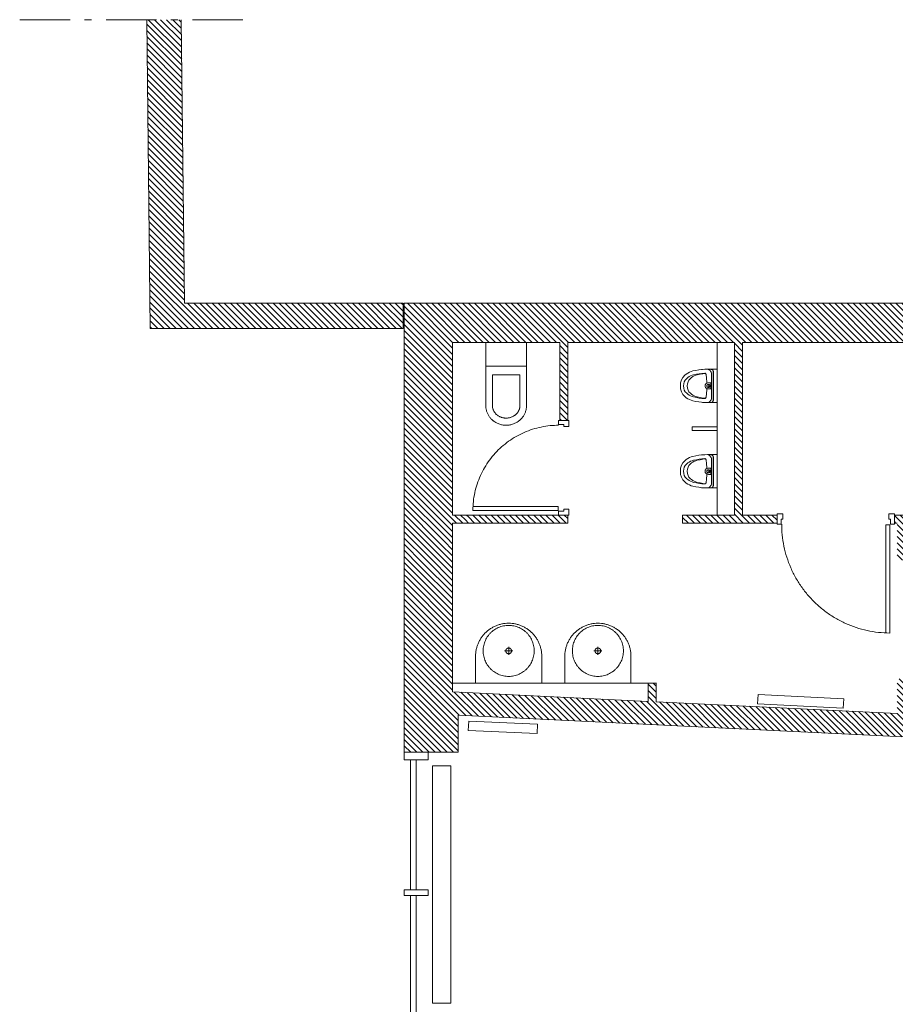
# Model space of a CAD drawing. Units: centimetres. Extents: x -1436 to 3404, y -1334 to 1788.
# Drawn here: x -1429 to -669, y 658 to 1514 of the extents above; entities that cross this region are included whole.
import ezdxf

# ---------------------------------------------------------------- set-up
doc = ezdxf.new("R2010")
doc.units = ezdxf.units.CM
doc.header["$MEASUREMENT"] = 0
doc.linetypes.add('Axe', pattern=[1, 0.583333, -0.166667, 0.083333, -0.166667])
for name, color, linetype, lineweight in [('AXE', 6, 'Axe', 0), ('HUISSERIE', 200, 'Continuous', 100), ('HUR-MUR', 253, 'Continuous', 0), ('MENUISERI', 3, 'Continuous', 0), ('MUR', 140, 'Continuous', 200), ('RADIATEUR', 2, 'Continuous', 0), ('SANITAIRE', 92, 'Continuous', 0), ('TRAIT-VU', 7, 'Continuous', 50)]:
    doc.layers.add(name, color=color, linetype=linetype, lineweight=lineweight)
pattern_1 = [(315, (0, 0), (2.6516504, 2.6516504), [750])]

msp = doc.modelspace()

# ---------------------------------------------------------------- hatches: boundary and pattern name
at = {"layer": 'HUR-MUR', "linetype": 'Continuous', "lineweight": 0, "ltscale": 0.375}
h = msp.add_hatch(dxfattribs=at)
h.set_pattern_fill('DC_ANSI31', color=253, scale=3, angle=270, style=0, pattern_type=2)
h.set_pattern_definition(pattern_1)
h.paths.add_polyline_path([(-1096.26, 1267.48), (-1096.26, 1245.48), (-1315.85, 1245.48), (-1318.93, 1513.73), (-1288.93, 1513.73), (-1286.1, 1267.48)])
h = msp.add_hatch(dxfattribs=at)
h.set_pattern_fill('DC_ANSI31', color=253, scale=3, angle=270, style=0, pattern_type=2)
h.set_pattern_definition(pattern_1)
h.paths.add_polyline_path([(-476.26, 1073.63), (-457.11, 1073.64), (-457.11, 1044.22), (-447.26, 1044.22), (-447.26, 1076.48), (-440.19, 1076.48), (-440.19, 1083.48), (-447.26, 1083.48), (-447.26, 1233.48), (-354.26, 1233.48), (-354.26, 1083.48), (-358.19, 1083.48), (-358.19, 1076.48), (-337.94, 1076.48), (-337.94, 1083.48), (-347.26, 1083.48), (-347.26, 1233.48), (-254.26, 1233.48), (-254.26, 1083.48), (-255.94, 1083.48), (-255.94, 1076.48), (-217.26, 1076.48), (-217.26, 1083.48), (-247.26, 1083.48), (-247.26, 1233.48), (-31.39, 1233.48), (-31.39, 1083.48), (-114.26, 1083.48), (-114.26, 1076.48), (-83.29, 1076.48), (-83.29, 882.83), (-355.79, 896.03), (-355.79, 901.23), (-362.79, 901.23), (-362.79, 896.37), (-447.26, 900.46), (-447.26, 941.22), (-457.11, 941.22), (-457.11, 900.94), (-494.57, 902.76), (-495.54, 882.78), (-69.42, 862.14), (-68.46, 882.12), (-73.44, 882.36), (-73.44, 1017.34), (-73.44, 1076.48), (-31.39, 1076.48), (-31.39, 1024.34), (-73.44, 1024.34), (-73.44, 1017.34), (2.61, 1017.34), (2.61, 1267.48), (-1095.26, 1267.48), (-1095.26, 909.56), (-1095.26, 877.48), (-1048.26, 877.48), (-1048.26, 909.55), (-655.35, 890.52), (-654.39, 910.5), (-657.11, 910.63), (-657.11, 941.22), (-666.96, 941.22), (-666.96, 911.1), (-876.46, 921.25), (-876.46, 937.48), (-883.46, 937.48), (-883.46, 921.59), (-1053.26, 929.82), (-1053.26, 1076.48), (-953.13, 1076.48), (-953.13, 1083.48), (-1053.26, 1083.48), (-1053.26, 1233.48), (-960.13, 1233.48), (-960.13, 1165.48), (-953.13, 1165.48), (-953.13, 1233.48), (-808.38, 1233.48), (-808.38, 1083.48), (-853.38, 1083.48), (-853.38, 1076.48), (-771.38, 1076.48), (-771.38, 1083.48), (-801.38, 1083.48), (-801.38, 1233.48), (-586.26, 1233.48), (-586.26, 1083.48), (-669.38, 1083.48), (-669.38, 1076.48), (-666.96, 1076.48), (-666.96, 1044.22), (-657.11, 1044.22), (-657.11, 1073.63), (-569.26, 1073.63), (-569.26, 1083.48), (-579.26, 1083.48), (-579.26, 1233.48), (-481.26, 1233.48), (-481.26, 1206.48), (-454.26, 1206.48), (-454.26, 1213.48), (-474.26, 1213.48), (-474.26, 1233.48), (-454.26, 1233.48), (-454.26, 1213.48), (-454.26, 1206.48), (-454.26, 1083.49), (-476.26, 1083.48)])

# ---------------------------------------------------------------- linework, layer by layer
at = {"layer": 'AXE', "color": 6, "linetype": 'Axe', "lineweight": 0, "ltscale": 75}
msp.add_line((-1429.24, 1513.73), (-1223.27, 1513.73), dxfattribs=at)
at = {"layer": 'HUISSERIE', "color": 200, "linetype": 'Continuous', "lineweight": 0, "flags": 128}
for points in [[(-1074.29, 870.98), (-1074.29, 877.48), (-1095.26, 877.48), (-1095.26, 870.98), (-1074.29, 870.98)], [(-1074.29, 757.98), (-1074.29, 752.98), (-1095.21, 752.98), (-1095.21, 757.98), (-1074.29, 757.98)]]:
    msp.add_lwpolyline(points, close=True, dxfattribs=at)
at = {"layer": 'MENUISERI', "color": 3, "linetype": 'Continuous', "lineweight": 0}
for p, q in [((-961.13, 1161.98), (-961.13, 1165.48)), ((-961.13, 1165.48), (-960.13, 1165.48)), ((-953.13, 1165.48), (-952.13, 1165.48)), ((-952.13, 1165.48), (-952.13, 1160.48)), ((-956.63, 1161.98), (-961.13, 1161.98)), ((-956.63, 1160.48), (-956.63, 1161.98)), ((-952.13, 1160.48), (-956.63, 1160.48)), ((-961.63, 1087.48), (-1035.63, 1087.48)), ((-961.63, 1090.98), (-1035.43, 1090.98)), ((-961.63, 1087.48), (-961.63, 1090.98)), ((-956.63, 1086.98), (-961.13, 1086.98)), ((-961.13, 1086.98), (-961.13, 1083.48)), ((-956.63, 1088.48), (-956.63, 1086.98)), ((-952.13, 1088.48), (-956.63, 1088.48)), ((-952.13, 1083.48), (-952.13, 1088.48)), ((-961.13, 1083.48), (-960.13, 1083.48)), ((-953.13, 1083.48), (-952.13, 1083.48)), ((-771.38, 1083.48), (-771.38, 1084.48)), ((-771.38, 1084.48), (-766.38, 1084.48)), ((-766.38, 1079.98), (-767.88, 1079.98)), ((-767.88, 1079.98), (-767.88, 1075.48)), ((-766.38, 1084.48), (-766.38, 1079.98)), ((-669.38, 1084.48), (-674.38, 1084.48)), ((-674.38, 1084.48), (-674.38, 1079.98)), ((-674.38, 1079.98), (-672.88, 1079.98)), ((-672.88, 1079.98), (-672.88, 1075.48)), ((-669.38, 1083.48), (-669.38, 1084.48)), ((-771.38, 1075.48), (-771.38, 1076.48)), ((-767.88, 1075.48), (-771.38, 1075.48)), ((-673.38, 1074.98), (-676.88, 1074.98)), ((-676.88, 1074.98), (-676.88, 981.18)), ((-673.38, 1074.98), (-673.38, 980.98)), ((-672.88, 1075.48), (-669.38, 1075.48)), ((-669.38, 1075.48), (-669.38, 1076.48)), ((-1089.77, 870.98), (-1089.77, 757.98)), ((-1084.77, 870.98), (-1084.77, 757.98)), ((-1089.75, 752.98), (-1089.75, 639.98)), ((-1084.75, 752.98), (-1084.75, 639.98))]:
    msp.add_line(p, q, dxfattribs=at)
for points in [[(-1035.63, 1087.43), (-1035.18, 1095.21), (-1033.91, 1102.91), (-1031.85, 1110.43), (-1029.01, 1117.69), (-1025.43, 1124.62), (-1021.14, 1131.13), (-1016.2, 1137.16), (-1010.65, 1142.64), (-1004.56, 1147.51), (-997.99, 1151.72), (-991.02, 1155.22), (-983.73, 1157.97), (-976.18, 1159.94), (-968.47, 1161.11), (-961.13, 1161.48)], [(-673.46, 980.98), (-683.33, 981.55), (-693.09, 983.16), (-702.63, 985.78), (-711.84, 989.38), (-720.63, 993.92), (-728.89, 999.36), (-736.54, 1005.63), (-743.49, 1012.67), (-749.67, 1020.39), (-755.01, 1028.72), (-759.45, 1037.56), (-762.93, 1046.82), (-765.44, 1056.39), (-766.92, 1066.17), (-767.38, 1075.48)]]:
    msp.add_spline(points, degree=3, dxfattribs=at)
at = {"layer": 'MUR', "color": 140, "linetype": 'Continuous', "lineweight": 0}
for p, q in [((-1318.93, 1513.73), (-1315.85, 1245.48)), ((-1286.1, 1267.48), (-1288.93, 1513.73)), ((-1096.26, 1267.48), (-1286.1, 1267.48)), ((-1096.26, 1245.48), (-1096.26, 1267.48)), ((-1095.26, 1265.48), (-1095.26, 1245.48)), ((-1315.85, 1245.48), (-1096.26, 1245.48))]:
    msp.add_line(p, q, dxfattribs=at)
at = {"layer": 'MUR', "color": 140, "linetype": 'Continuous', "lineweight": 0, "flags": 128}
for points in [[(2.61, 1267.48), (-1095.26, 1267.48), (-1095.26, 909.56), (-1095.26, 877.48), (-1048.26, 877.48), (-1048.26, 909.55), (-655.35, 890.52)], [(-666.96, 911.1), (-876.46, 921.25), (-876.46, 937.48), (-883.46, 937.48), (-883.46, 921.59), (-1053.26, 929.82), (-1053.26, 1076.48), (-953.13, 1076.48), (-953.13, 1083.48), (-1053.26, 1083.48), (-1053.26, 1233.48), (-960.13, 1233.48), (-960.13, 1165.48), (-953.13, 1165.48), (-953.13, 1233.48), (-808.38, 1233.48), (-808.38, 1083.48), (-853.38, 1083.48), (-853.38, 1076.48), (-771.38, 1076.48), (-771.38, 1083.48), (-801.38, 1083.48), (-801.38, 1233.48), (-586.26, 1233.48)], [(-586.26, 1083.48), (-669.38, 1083.48), (-669.38, 1076.48), (-666.96, 1076.48)]]:
    msp.add_lwpolyline(points, dxfattribs=at)
msp.add_lwpolyline([(-823.38, 1156.98), (-823.38, 1159.98), (-845.18, 1159.98), (-845.18, 1156.98), (-823.38, 1156.98)], close=True, dxfattribs=at)
at = {"layer": 'RADIATEUR', "color": 2, "linetype": 'Continuous', "lineweight": 0, "flags": 128}
for points in [[(-787.91, 927.49), (-713.49, 923.9), (-713.88, 915.81), (-788.3, 919.4), (-787.91, 927.49)], [(-1039.58, 896.38), (-979.89, 893.76), (-979.53, 901.85), (-1039.23, 904.47), (-1039.58, 896.38)], [(-1070.8, 659.5), (-1070.8, 865.49), (-1054.8, 865.49), (-1054.8, 659.5), (-1070.8, 659.5)]]:
    msp.add_lwpolyline(points, close=True, dxfattribs=at)
at = {"layer": 'SANITAIRE', "color": 92, "linetype": 'Continuous', "lineweight": 0}
for p, q in [((-1024.45, 1178.96), (-1024.45, 1233.48)), ((-988.95, 1233.48), (-1024.45, 1233.48)), ((-988.95, 1178.96), (-988.95, 1233.48)), ((-823.38, 1233.48), (-823.38, 1083.48)), ((-988.95, 1212.91), (-1024.45, 1212.91)), ((-850.2, 1205.89), (-848.82, 1206.79)), ((-848.82, 1206.79), (-847.39, 1207.54)), ((-847.39, 1207.54), (-845.91, 1208.14)), ((-845.91, 1208.14), (-844.4, 1208.59)), ((-844.4, 1208.59), (-841.91, 1209.14)), ((-841.91, 1209.14), (-839.4, 1209.56)), ((-839.08, 1206.16), (-841.49, 1205.75)), ((-839.4, 1209.56), (-836.88, 1209.88)), ((-836.66, 1206.46), (-839.08, 1206.16)), ((-835.88, 1206.16), (-838.28, 1205.75)), ((-836.88, 1209.88), (-836.04, 1209.94)), ((-835.88, 1206.52), (-836.66, 1206.46)), ((-836.04, 1209.94), (-834.24, 1210.07)), ((-834.13, 1206.64), (-835.88, 1206.52)), ((-833.56, 1206.44), (-835.88, 1206.16)), ((-834.24, 1210.07), (-831.82, 1210.14)), ((-833.88, 1206.61), (-834.13, 1206.64)), ((-833.64, 1206.51), (-833.88, 1206.61)), ((-833.42, 1206.34), (-833.64, 1206.51)), ((-833.24, 1206.11), (-833.42, 1206.34)), ((-833.11, 1205.84), (-833.24, 1206.11)), ((-831.22, 1210.03), (-831.87, 1210.15)), ((-831.87, 1210.15), (-831.11, 1210.13)), ((-831.55, 1210.15), (-831.87, 1210.15)), ((-831.55, 1210.15), (-830.79, 1210.13)), ((-831.55, 1210.15), (-830.79, 1210.13)), ((-828.34, 1210.15), (-831.55, 1210.15)), ((-830.6, 1209.77), (-831.22, 1210.03)), ((-831.11, 1210.13), (-828.96, 1210.1)), ((-830.79, 1210.13), (-828.64, 1210.1)), ((-830.79, 1210.13), (-828.64, 1210.1)), ((-830.02, 1209.39), (-830.6, 1209.77)), ((-829.51, 1208.9), (-830.02, 1209.39)), ((-829.06, 1208.3), (-829.51, 1208.9)), ((-828.7, 1207.61), (-829.06, 1208.3)), ((-828.96, 1210.1), (-828.53, 1210)), ((-828.43, 1206.86), (-828.7, 1207.61)), ((-828.64, 1210.1), (-828.21, 1210)), ((-828.64, 1210.1), (-828.21, 1210)), ((-828.53, 1210), (-828.21, 1209.94)), ((-828.27, 1206.07), (-828.43, 1206.86)), ((-827.91, 1210.15), (-828.34, 1210.15)), ((-827.59, 1210.13), (-828.34, 1210.15)), ((-828.22, 1205.25), (-828.27, 1206.07)), ((-828.21, 1210), (-827.89, 1209.94)), ((-828.21, 1210), (-827.89, 1209.94)), ((-828.21, 1209.94), (-827.53, 1209.51)), ((-827.89, 1209.94), (-827.21, 1209.51)), ((-827.89, 1209.94), (-827.21, 1209.51)), ((-823.38, 1210.15), (-827.59, 1210.15)), ((-827.53, 1209.51), (-827.07, 1208.88)), ((-827.21, 1209.51), (-826.75, 1208.88)), ((-827.21, 1209.51), (-826.75, 1208.88)), ((-827.07, 1208.88), (-826.91, 1208.14)), ((-826.91, 1208.14), (-826.91, 1183.15)), ((-826.75, 1208.88), (-826.59, 1208.14)), ((-826.75, 1208.88), (-826.59, 1208.14)), ((-826.59, 1208.14), (-826.59, 1183.15)), ((-826.59, 1208.14), (-826.59, 1183.15)), ((-823.38, 1181.14), (-823.38, 1210.15)), ((-1018.69, 1205.19), (-1018.69, 1178.96)), ((-994.7, 1205.19), (-1018.69, 1205.19)), ((-994.7, 1178.96), (-994.7, 1205.19)), ((-855.38, 1195.65), (-855.12, 1198.31)), ((-855.12, 1198.31), (-854.36, 1200.83)), ((-854.36, 1200.83), (-853.13, 1203.05)), ((-853.13, 1203.05), (-851.51, 1204.85)), ((-852.47, 1197.48), (-852.64, 1195.65)), ((-851.94, 1199.21), (-852.47, 1197.48)), ((-851.09, 1200.75), (-851.94, 1199.21)), ((-851.51, 1204.85), (-850.2, 1205.89)), ((-849.88, 1202.09), (-851.09, 1200.75)), ((-848.85, 1202.91), (-849.88, 1202.09)), ((-849.26, 1197.48), (-849.44, 1195.65)), ((-848.73, 1199.21), (-849.26, 1197.48)), ((-847.67, 1203.67), (-848.85, 1202.91)), ((-847.88, 1200.75), (-848.73, 1199.21)), ((-846.67, 1202.09), (-847.88, 1200.75)), ((-846.45, 1204.32), (-847.67, 1203.67)), ((-845.64, 1202.91), (-846.67, 1202.09)), ((-845.18, 1204.84), (-846.45, 1204.32)), ((-844.47, 1203.67), (-845.64, 1202.91)), ((-843.86, 1205.23), (-845.18, 1204.84)), ((-843.24, 1204.32), (-844.47, 1203.67)), ((-841.49, 1205.75), (-843.86, 1205.23)), ((-841.98, 1204.84), (-843.24, 1204.32)), ((-840.65, 1205.23), (-841.98, 1204.84)), ((-838.28, 1205.75), (-840.65, 1205.23)), ((-833.24, 1197.36), (-833.53, 1196.98)), ((-832.87, 1197.69), (-833.24, 1197.36)), ((-833.03, 1205.53), (-833.11, 1205.84)), ((-832.6, 1202.26), (-833.03, 1205.53)), ((-832.45, 1197.96), (-832.87, 1197.69)), ((-832.34, 1198.96), (-832.6, 1202.26)), ((-831.99, 1198.16), (-832.45, 1197.96)), ((-832.32, 1198.02), (-832.34, 1198.96)), ((-831.5, 1198.28), (-831.99, 1198.16)), ((-830.99, 1198.32), (-831.5, 1198.28)), ((-829.76, 1198.32), (-830.99, 1198.32)), ((-829, 1198.32), (-830.99, 1198.32)), ((-829.76, 1198.32), (-828.33, 1198.32)), ((-828.33, 1198.32), (-829, 1198.32)), ((-829, 1192.97), (-829, 1198.32)), ((-828.33, 1198.32), (-828.33, 1192.97)), ((-828.22, 1186.04), (-828.22, 1205.25)), ((-855.12, 1192.98), (-855.38, 1195.65)), ((-854.36, 1190.46), (-855.12, 1192.98)), ((-853.13, 1188.24), (-854.36, 1190.46)), ((-852.64, 1195.65), (-852.47, 1193.81)), ((-852.47, 1193.81), (-851.94, 1192.08)), ((-851.94, 1192.08), (-851.09, 1190.54)), ((-851.09, 1190.54), (-849.88, 1189.2)), ((-849.88, 1189.2), (-848.85, 1188.38)), ((-849.44, 1195.65), (-849.26, 1193.81)), ((-849.26, 1193.81), (-848.73, 1192.08)), ((-848.73, 1192.08), (-847.88, 1190.54)), ((-847.88, 1190.54), (-846.67, 1189.2)), ((-846.67, 1189.2), (-845.64, 1188.38)), ((-833.88, 1196.11), (-833.92, 1195.64)), ((-833.92, 1195.64), (-833.88, 1195.18)), ((-833.75, 1196.56), (-833.88, 1196.11)), ((-833.88, 1195.18), (-833.75, 1194.73)), ((-833.53, 1196.98), (-833.75, 1196.56)), ((-833.75, 1194.73), (-833.53, 1194.3)), ((-833.53, 1194.3), (-833.24, 1193.92)), ((-833.24, 1193.92), (-832.87, 1193.59)), ((-833.03, 1185.76), (-832.6, 1189.03)), ((-832.87, 1193.59), (-832.45, 1193.32)), ((-832.6, 1189.03), (-832.34, 1192.33)), ((-832.45, 1193.32), (-831.99, 1193.13)), ((-832.41, 1195.64), (-832.39, 1195.87)), ((-832.39, 1195.42), (-832.41, 1195.64)), ((-832.39, 1195.87), (-832.33, 1196.09)), ((-832.33, 1195.2), (-832.39, 1195.42)), ((-832.34, 1192.33), (-832.32, 1193.27)), ((-832.33, 1196.09), (-832.22, 1196.29)), ((-832.22, 1194.99), (-832.33, 1195.2)), ((-832.22, 1196.29), (-832.08, 1196.48)), ((-832.08, 1194.81), (-832.22, 1194.99)), ((-832.08, 1196.48), (-831.9, 1196.64)), ((-831.9, 1194.65), (-832.08, 1194.81)), ((-831.99, 1193.13), (-831.5, 1193.01)), ((-831.9, 1196.64), (-831.7, 1196.77)), ((-831.7, 1194.52), (-831.9, 1194.65)), ((-831.7, 1196.77), (-831.47, 1196.86)), ((-831.47, 1194.42), (-831.7, 1194.52)), ((-831.5, 1193.01), (-830.99, 1192.97)), ((-831.47, 1196.86), (-831.23, 1196.92)), ((-831.23, 1194.36), (-831.47, 1194.42)), ((-831.23, 1196.92), (-830.99, 1196.94)), ((-830.99, 1194.34), (-831.23, 1194.36)), ((-830.99, 1196.94), (-830.74, 1196.92)), ((-830.74, 1194.36), (-830.99, 1194.34)), ((-830.99, 1192.97), (-829, 1192.97)), ((-830.78, 1195.87), (-830.8, 1195.64)), ((-830.8, 1195.64), (-830.78, 1195.42)), ((-830.73, 1196.09), (-830.78, 1195.87)), ((-830.78, 1195.42), (-830.73, 1195.2)), ((-830.74, 1196.92), (-830.5, 1196.86)), ((-830.5, 1194.42), (-830.74, 1194.36)), ((-830.66, 1196.29), (-830.73, 1196.09)), ((-830.73, 1195.2), (-830.66, 1194.99)), ((-830.55, 1196.48), (-830.66, 1196.29)), ((-830.66, 1194.99), (-830.55, 1194.81)), ((-830.43, 1196.64), (-830.55, 1196.48)), ((-830.55, 1194.81), (-830.43, 1194.65)), ((-830.5, 1196.86), (-830.27, 1196.77)), ((-830.27, 1194.52), (-830.5, 1194.42)), ((-830.28, 1196.77), (-830.43, 1196.64)), ((-830.43, 1194.65), (-830.28, 1194.52)), ((-830.28, 1196.77), (-830.28, 1196.77)), ((-830.28, 1194.52), (-830.28, 1194.51)), ((-830.27, 1196.77), (-830.07, 1196.64)), ((-830.07, 1194.65), (-830.27, 1194.52)), ((-830.07, 1196.64), (-829.89, 1196.48)), ((-829.89, 1194.81), (-830.07, 1194.65)), ((-829.89, 1196.48), (-829.75, 1196.29)), ((-829.75, 1194.99), (-829.89, 1194.81)), ((-829.75, 1196.29), (-829.64, 1196.09)), ((-829.64, 1195.2), (-829.75, 1194.99)), ((-829.64, 1196.09), (-829.58, 1195.87)), ((-829.58, 1195.42), (-829.64, 1195.2)), ((-829.58, 1195.87), (-829.56, 1195.64)), ((-829.56, 1195.64), (-829.58, 1195.42)), ((-828.33, 1192.97), (-829, 1192.97)), ((-851.51, 1186.44), (-853.13, 1188.24)), ((-850.2, 1185.4), (-851.51, 1186.44)), ((-848.82, 1184.5), (-850.2, 1185.4)), ((-848.85, 1188.38), (-847.67, 1187.62)), ((-847.39, 1183.75), (-848.82, 1184.5)), ((-847.67, 1187.62), (-846.45, 1186.97)), ((-845.91, 1183.15), (-847.39, 1183.75)), ((-846.45, 1186.97), (-845.18, 1186.45)), ((-844.4, 1182.7), (-845.91, 1183.15)), ((-845.64, 1188.38), (-844.47, 1187.62)), ((-845.18, 1186.45), (-843.86, 1186.06)), ((-844.47, 1187.62), (-843.24, 1186.97)), ((-841.91, 1182.15), (-844.4, 1182.7)), ((-843.86, 1186.06), (-841.49, 1185.54)), ((-843.24, 1186.97), (-841.98, 1186.45)), ((-841.98, 1186.45), (-840.65, 1186.06)), ((-839.4, 1181.73), (-841.91, 1182.15)), ((-841.49, 1185.54), (-839.08, 1185.13)), ((-840.65, 1186.06), (-838.28, 1185.54)), ((-836.88, 1181.41), (-839.4, 1181.73)), ((-839.08, 1185.13), (-836.66, 1184.83)), ((-838.28, 1185.54), (-835.88, 1185.13)), ((-836.04, 1181.35), (-836.88, 1181.41)), ((-836.66, 1184.83), (-835.88, 1184.77)), ((-834.24, 1181.22), (-836.04, 1181.35)), ((-835.88, 1185.13), (-833.56, 1184.85)), ((-835.88, 1184.77), (-834.13, 1184.65)), ((-831.82, 1181.15), (-834.24, 1181.22)), ((-834.13, 1184.65), (-833.88, 1184.68)), ((-833.88, 1184.68), (-833.64, 1184.78)), ((-833.64, 1184.78), (-833.42, 1184.95)), ((-833.42, 1184.95), (-833.24, 1185.18)), ((-833.24, 1185.18), (-833.11, 1185.45)), ((-833.11, 1185.45), (-833.03, 1185.76)), ((-831.87, 1181.14), (-831.22, 1181.26)), ((-831.11, 1181.16), (-831.87, 1181.14)), ((-831.55, 1181.14), (-831.87, 1181.14)), ((-830.79, 1181.16), (-831.55, 1181.14)), ((-828.34, 1181.14), (-831.54, 1181.14)), ((-831.22, 1181.26), (-830.6, 1181.52)), ((-828.96, 1181.19), (-831.11, 1181.16)), ((-828.64, 1181.19), (-830.79, 1181.16)), ((-828.64, 1181.19), (-830.79, 1181.16)), ((-830.6, 1181.52), (-830.03, 1181.89)), ((-830.03, 1181.89), (-829.51, 1182.39)), ((-829.51, 1182.39), (-829.06, 1182.99)), ((-829.06, 1182.99), (-828.7, 1183.67)), ((-828.53, 1181.29), (-828.96, 1181.19)), ((-828.7, 1183.67), (-828.43, 1184.42)), ((-828.21, 1181.29), (-828.64, 1181.19)), ((-828.21, 1181.29), (-828.64, 1181.19)), ((-828.21, 1181.35), (-828.53, 1181.29)), ((-828.43, 1184.42), (-828.27, 1185.22)), ((-827.91, 1181.14), (-828.34, 1181.14)), ((-828.27, 1185.22), (-828.22, 1186.04)), ((-827.53, 1181.78), (-828.21, 1181.35)), ((-827.89, 1181.35), (-828.21, 1181.29)), ((-827.89, 1181.35), (-828.21, 1181.29)), ((-825.69, 1181.14), (-827.91, 1181.14)), ((-827.21, 1181.78), (-827.89, 1181.35)), ((-827.21, 1181.78), (-827.89, 1181.35)), ((-827.07, 1182.41), (-827.53, 1181.78)), ((-826.75, 1182.41), (-827.21, 1181.78)), ((-826.75, 1182.41), (-827.21, 1181.78)), ((-826.91, 1183.15), (-827.07, 1182.41)), ((-826.59, 1183.15), (-826.75, 1182.41)), ((-826.59, 1183.15), (-826.75, 1182.41)), ((-823.38, 1181.14), (-825.69, 1181.14)), ((-853.13, 1128.87), (-851.51, 1130.67)), ((-851.51, 1130.67), (-850.2, 1131.7)), ((-850.2, 1131.7), (-848.82, 1132.6)), ((-847.67, 1129.49), (-848.85, 1128.72)), ((-848.82, 1132.6), (-847.39, 1133.36)), ((-846.45, 1130.14), (-847.67, 1129.49)), ((-847.39, 1133.36), (-845.91, 1133.96)), ((-845.18, 1130.65), (-846.45, 1130.14)), ((-845.91, 1133.96), (-844.4, 1134.41)), ((-844.47, 1129.49), (-845.64, 1128.72)), ((-843.86, 1131.05), (-845.18, 1130.65)), ((-843.24, 1130.14), (-844.47, 1129.49)), ((-844.4, 1134.41), (-841.91, 1134.95)), ((-841.49, 1131.56), (-843.86, 1131.05)), ((-841.98, 1130.65), (-843.24, 1130.14)), ((-840.65, 1131.05), (-841.98, 1130.65)), ((-841.91, 1134.95), (-839.4, 1135.38)), ((-839.08, 1131.98), (-841.49, 1131.56)), ((-838.28, 1131.56), (-840.65, 1131.05)), ((-839.4, 1135.38), (-836.88, 1135.69)), ((-836.66, 1132.27), (-839.08, 1131.98)), ((-835.88, 1131.98), (-838.28, 1131.56)), ((-836.88, 1135.69), (-836.04, 1135.76)), ((-835.88, 1132.33), (-836.66, 1132.27)), ((-836.04, 1135.76), (-834.24, 1135.89)), ((-834.13, 1132.46), (-835.88, 1132.33)), ((-833.56, 1132.26), (-835.88, 1131.98)), ((-834.24, 1135.89), (-831.82, 1135.96)), ((-833.88, 1132.43), (-834.13, 1132.46)), ((-833.64, 1132.33), (-833.88, 1132.43)), ((-833.42, 1132.16), (-833.64, 1132.33)), ((-833.24, 1131.93), (-833.42, 1132.16)), ((-833.11, 1131.65), (-833.24, 1131.93)), ((-833.03, 1131.35), (-833.11, 1131.65)), ((-832.6, 1128.08), (-833.03, 1131.35)), ((-831.22, 1135.84), (-831.87, 1135.96)), ((-831.87, 1135.96), (-831.11, 1135.95)), ((-831.55, 1135.96), (-831.87, 1135.96)), ((-831.55, 1135.96), (-830.79, 1135.95)), ((-831.55, 1135.96), (-830.79, 1135.95)), ((-828.34, 1135.96), (-831.55, 1135.96)), ((-830.6, 1135.59), (-831.22, 1135.84)), ((-831.11, 1135.95), (-828.96, 1135.92)), ((-830.79, 1135.95), (-828.64, 1135.92)), ((-830.79, 1135.95), (-828.64, 1135.92)), ((-830.02, 1135.21), (-830.6, 1135.59)), ((-829.51, 1134.72), (-830.02, 1135.21)), ((-829.06, 1134.12), (-829.51, 1134.72)), ((-828.7, 1133.43), (-829.06, 1134.12)), ((-828.96, 1135.92), (-828.53, 1135.82)), ((-828.43, 1132.68), (-828.7, 1133.43)), ((-828.64, 1135.92), (-828.21, 1135.82)), ((-828.64, 1135.92), (-828.21, 1135.82)), ((-828.53, 1135.82), (-828.21, 1135.76)), ((-828.27, 1131.89), (-828.43, 1132.68)), ((-827.91, 1135.96), (-828.34, 1135.96)), ((-827.59, 1135.95), (-828.34, 1135.96)), ((-828.22, 1131.07), (-828.27, 1131.89)), ((-828.22, 1111.85), (-828.22, 1131.07)), ((-828.21, 1135.82), (-827.89, 1135.76)), ((-828.21, 1135.82), (-827.89, 1135.76)), ((-828.21, 1135.76), (-827.53, 1135.33)), ((-827.89, 1135.76), (-827.21, 1135.33)), ((-827.89, 1135.76), (-827.21, 1135.33)), ((-823.38, 1135.96), (-827.59, 1135.96)), ((-827.53, 1135.33), (-827.07, 1134.7)), ((-827.21, 1135.33), (-826.75, 1134.7)), ((-827.21, 1135.33), (-826.75, 1134.7)), ((-827.07, 1134.7), (-826.91, 1133.96)), ((-826.91, 1133.96), (-826.91, 1108.96)), ((-826.75, 1134.7), (-826.59, 1133.96)), ((-826.75, 1134.7), (-826.59, 1133.96)), ((-826.59, 1133.96), (-826.59, 1108.96)), ((-826.59, 1133.96), (-826.59, 1108.96)), ((-823.38, 1106.96), (-823.38, 1135.96)), ((-855.38, 1121.46), (-855.12, 1124.13)), ((-855.12, 1118.79), (-855.38, 1121.46)), ((-855.12, 1124.13), (-854.36, 1126.65)), ((-854.36, 1126.65), (-853.13, 1128.87)), ((-852.47, 1123.3), (-852.64, 1121.46)), ((-852.64, 1121.46), (-852.47, 1119.63)), ((-851.94, 1125.03), (-852.47, 1123.3)), ((-851.09, 1126.57), (-851.94, 1125.03)), ((-849.88, 1127.91), (-851.09, 1126.57)), ((-848.85, 1128.72), (-849.88, 1127.91)), ((-849.26, 1123.3), (-849.44, 1121.46)), ((-849.44, 1121.46), (-849.26, 1119.63)), ((-848.73, 1125.03), (-849.26, 1123.3)), ((-847.88, 1126.57), (-848.73, 1125.03)), ((-846.67, 1127.91), (-847.88, 1126.57)), ((-845.64, 1128.72), (-846.67, 1127.91)), ((-833.88, 1121.92), (-833.92, 1121.46)), ((-833.92, 1121.46), (-833.88, 1121)), ((-833.75, 1122.38), (-833.88, 1121.92)), ((-833.88, 1121), (-833.75, 1120.55)), ((-833.53, 1122.8), (-833.75, 1122.38)), ((-833.75, 1120.55), (-833.53, 1120.12)), ((-833.24, 1123.18), (-833.53, 1122.8)), ((-832.87, 1123.51), (-833.24, 1123.18)), ((-832.45, 1123.78), (-832.87, 1123.51)), ((-832.34, 1124.78), (-832.6, 1128.08)), ((-831.99, 1123.97), (-832.45, 1123.78)), ((-832.41, 1121.46), (-832.39, 1121.69)), ((-832.39, 1121.23), (-832.41, 1121.46)), ((-832.39, 1121.69), (-832.33, 1121.9)), ((-832.33, 1121.02), (-832.39, 1121.23)), ((-832.32, 1123.84), (-832.34, 1124.78)), ((-832.33, 1121.9), (-832.22, 1122.11)), ((-832.22, 1120.81), (-832.33, 1121.02)), ((-832.22, 1122.11), (-832.08, 1122.3)), ((-832.08, 1120.62), (-832.22, 1120.81)), ((-832.08, 1122.3), (-831.9, 1122.46)), ((-831.9, 1120.46), (-832.08, 1120.62)), ((-831.5, 1124.09), (-831.99, 1123.97)), ((-831.9, 1122.46), (-831.7, 1122.59)), ((-831.7, 1120.33), (-831.9, 1120.46)), ((-831.7, 1122.59), (-831.47, 1122.68)), ((-830.99, 1124.14), (-831.5, 1124.09)), ((-831.47, 1122.68), (-831.23, 1122.74)), ((-831.23, 1122.74), (-830.99, 1122.76)), ((-829.76, 1124.14), (-830.99, 1124.14)), ((-829, 1124.14), (-830.99, 1124.14)), ((-830.99, 1122.76), (-830.74, 1122.74)), ((-830.78, 1121.69), (-830.8, 1121.46)), ((-830.8, 1121.46), (-830.78, 1121.23)), ((-830.73, 1121.9), (-830.78, 1121.69)), ((-830.78, 1121.23), (-830.73, 1121.02)), ((-830.74, 1122.74), (-830.5, 1122.68)), ((-830.66, 1122.11), (-830.73, 1121.9)), ((-830.73, 1121.02), (-830.66, 1120.81)), ((-830.55, 1122.3), (-830.66, 1122.11)), ((-830.66, 1120.81), (-830.55, 1120.62)), ((-830.43, 1122.46), (-830.55, 1122.3)), ((-830.55, 1120.62), (-830.43, 1120.46)), ((-830.5, 1122.68), (-830.27, 1122.59)), ((-830.28, 1122.59), (-830.43, 1122.46)), ((-830.43, 1120.46), (-830.28, 1120.33)), ((-830.28, 1122.59), (-830.28, 1122.59)), ((-830.27, 1122.59), (-830.07, 1122.46)), ((-830.07, 1120.46), (-830.27, 1120.33)), ((-830.07, 1122.46), (-829.89, 1122.3)), ((-829.89, 1120.62), (-830.07, 1120.46)), ((-829.89, 1122.3), (-829.75, 1122.11)), ((-829.75, 1120.81), (-829.89, 1120.62)), ((-829.76, 1124.14), (-828.33, 1124.14)), ((-829.75, 1122.11), (-829.64, 1121.9)), ((-829.64, 1121.02), (-829.75, 1120.81)), ((-829.64, 1121.9), (-829.58, 1121.69)), ((-829.58, 1121.23), (-829.64, 1121.02)), ((-829.58, 1121.69), (-829.56, 1121.46)), ((-829.56, 1121.46), (-829.58, 1121.23)), ((-828.33, 1124.14), (-829, 1124.14)), ((-829, 1118.78), (-829, 1124.14)), ((-828.33, 1124.14), (-828.33, 1118.78)), ((-854.36, 1116.28), (-855.12, 1118.79)), ((-853.13, 1114.06), (-854.36, 1116.28)), ((-851.51, 1112.26), (-853.13, 1114.06)), ((-852.47, 1119.63), (-851.94, 1117.9)), ((-851.94, 1117.9), (-851.09, 1116.36)), ((-850.2, 1111.22), (-851.51, 1112.26)), ((-851.09, 1116.36), (-849.88, 1115.02)), ((-849.88, 1115.02), (-848.85, 1114.2)), ((-849.26, 1119.63), (-848.73, 1117.9)), ((-848.85, 1114.2), (-847.67, 1113.43)), ((-848.73, 1117.9), (-847.88, 1116.36)), ((-847.88, 1116.36), (-846.67, 1115.02)), ((-847.67, 1113.43), (-846.45, 1112.79)), ((-846.67, 1115.02), (-845.64, 1114.2)), ((-846.45, 1112.79), (-845.18, 1112.27)), ((-845.64, 1114.2), (-844.47, 1113.43)), ((-845.18, 1112.27), (-843.86, 1111.88)), ((-844.47, 1113.43), (-843.24, 1112.79)), ((-843.86, 1111.88), (-841.49, 1111.36)), ((-843.24, 1112.79), (-841.98, 1112.27)), ((-841.98, 1112.27), (-840.65, 1111.88)), ((-840.65, 1111.88), (-838.28, 1111.36)), ((-833.53, 1120.12), (-833.24, 1119.74)), ((-833.24, 1119.74), (-832.87, 1119.41)), ((-833.03, 1111.58), (-832.6, 1114.85)), ((-832.87, 1119.41), (-832.45, 1119.14)), ((-832.6, 1114.85), (-832.34, 1118.15)), ((-832.45, 1119.14), (-831.99, 1118.95)), ((-832.34, 1118.15), (-832.32, 1119.08)), ((-831.99, 1118.95), (-831.5, 1118.83)), ((-831.47, 1120.24), (-831.7, 1120.33)), ((-831.5, 1118.83), (-830.99, 1118.78)), ((-831.23, 1120.18), (-831.47, 1120.24)), ((-830.99, 1120.16), (-831.23, 1120.18)), ((-830.74, 1120.18), (-830.99, 1120.16)), ((-830.99, 1118.78), (-829, 1118.78)), ((-830.5, 1120.24), (-830.74, 1120.18)), ((-830.27, 1120.33), (-830.5, 1120.24)), ((-830.28, 1120.33), (-830.28, 1120.33)), ((-828.33, 1118.78), (-829, 1118.78)), ((-828.27, 1111.04), (-828.22, 1111.85)), ((-848.82, 1110.32), (-850.2, 1111.22)), ((-847.39, 1109.57), (-848.82, 1110.32)), ((-845.91, 1108.97), (-847.39, 1109.57)), ((-844.4, 1108.52), (-845.91, 1108.97)), ((-841.91, 1107.97), (-844.4, 1108.52)), ((-839.4, 1107.54), (-841.91, 1107.97)), ((-841.49, 1111.36), (-839.08, 1110.95)), ((-836.88, 1107.23), (-839.4, 1107.54)), ((-839.08, 1110.95), (-836.66, 1110.65)), ((-838.28, 1111.36), (-835.88, 1110.95)), ((-836.04, 1107.17), (-836.88, 1107.23)), ((-836.66, 1110.65), (-835.88, 1110.59)), ((-834.24, 1107.04), (-836.04, 1107.17)), ((-835.88, 1110.95), (-833.56, 1110.66)), ((-835.88, 1110.59), (-834.13, 1110.47)), ((-831.82, 1106.97), (-834.24, 1107.04)), ((-834.13, 1110.47), (-833.88, 1110.5)), ((-833.88, 1110.5), (-833.64, 1110.6)), ((-833.64, 1110.6), (-833.42, 1110.77)), ((-833.42, 1110.77), (-833.24, 1111)), ((-833.24, 1111), (-833.11, 1111.27)), ((-833.11, 1111.27), (-833.03, 1111.58)), ((-831.87, 1106.96), (-831.22, 1107.08)), ((-831.11, 1106.98), (-831.87, 1106.96)), ((-831.55, 1106.96), (-831.87, 1106.96)), ((-830.79, 1106.98), (-831.55, 1106.96)), ((-828.34, 1106.96), (-831.54, 1106.96)), ((-831.22, 1107.08), (-830.6, 1107.33)), ((-828.96, 1107.01), (-831.11, 1106.98)), ((-828.64, 1107.01), (-830.79, 1106.98)), ((-828.64, 1107.01), (-830.79, 1106.98)), ((-830.6, 1107.33), (-830.03, 1107.71)), ((-830.03, 1107.71), (-829.51, 1108.21)), ((-829.51, 1108.21), (-829.06, 1108.81)), ((-829.06, 1108.81), (-828.7, 1109.49)), ((-828.53, 1107.11), (-828.96, 1107.01)), ((-828.7, 1109.49), (-828.43, 1110.24)), ((-828.21, 1107.11), (-828.64, 1107.01)), ((-828.21, 1107.11), (-828.64, 1107.01)), ((-828.21, 1107.17), (-828.53, 1107.11)), ((-828.43, 1110.24), (-828.27, 1111.04)), ((-827.91, 1106.96), (-828.34, 1106.96)), ((-827.53, 1107.6), (-828.21, 1107.17)), ((-827.89, 1107.17), (-828.21, 1107.11)), ((-827.89, 1107.17), (-828.21, 1107.11)), ((-825.69, 1106.96), (-827.91, 1106.96)), ((-827.21, 1107.6), (-827.89, 1107.17)), ((-827.21, 1107.6), (-827.89, 1107.17)), ((-827.07, 1108.23), (-827.53, 1107.6)), ((-826.75, 1108.23), (-827.21, 1107.6)), ((-826.75, 1108.23), (-827.21, 1107.6)), ((-826.91, 1108.96), (-827.07, 1108.23)), ((-826.59, 1108.96), (-826.75, 1108.23)), ((-826.59, 1108.96), (-826.75, 1108.23)), ((-823.38, 1106.96), (-825.69, 1106.96)), ((-1004.51, 968.98), (-1004.51, 961.98)), ((-927.01, 968.98), (-927.01, 961.98)), ((-1033.26, 937.48), (-1033.26, 960.73)), ((-1001.01, 965.48), (-1008.01, 965.48)), ((-975.76, 937.48), (-975.76, 960.73)), ((-955.76, 937.48), (-955.76, 960.73)), ((-923.51, 965.48), (-930.51, 965.48)), ((-898.26, 937.48), (-898.26, 960.73)), ((-1053.26, 937.48), (-876.21, 937.48)), ((-975.76, 937.48), (-1033.26, 937.48)), ((-898.26, 937.48), (-955.76, 937.48))]:
    msp.add_line(p, q, dxfattribs=at)
for points in [[(-1024.45, 1178.96), (-1024.4, 1177.65), (-1024.26, 1176.35), (-1024.02, 1175.06), (-1023.68, 1173.8), (-1023.26, 1172.57), (-1022.75, 1171.37), (-1022.15, 1170.23), (-1021.47, 1169.14), (-1020.71, 1168.11), (-1019.88, 1167.14), (-1018.98, 1166.25), (-1018.02, 1165.44), (-1017.79, 1165.27)], [(-1018.69, 1178.96), (-1018.66, 1178.14), (-1018.57, 1177.31), (-1018.42, 1176.5), (-1018.21, 1175.71), (-1017.94, 1174.93), (-1017.62, 1174.18), (-1017.24, 1173.45), (-1016.81, 1172.77), (-1016.33, 1172.12), (-1015.81, 1171.51), (-1015.24, 1170.95), (-1014.64, 1170.43), (-1014.49, 1170.32)], [(-998.9, 1170.32), (-998.28, 1170.83), (-997.71, 1171.38), (-997.17, 1171.97), (-996.69, 1172.61), (-996.24, 1173.29), (-995.86, 1174.01), (-995.52, 1174.76), (-995.24, 1175.53), (-995.02, 1176.32), (-994.85, 1177.13), (-994.75, 1177.95), (-994.7, 1178.77), (-994.7, 1178.96)], [(-995.6, 1165.27), (-994.63, 1166.06), (-993.71, 1166.93), (-992.86, 1167.88), (-992.09, 1168.9), (-991.39, 1169.98), (-990.77, 1171.11), (-990.24, 1172.29), (-989.8, 1173.51), (-989.44, 1174.77), (-989.18, 1176.05), (-989.02, 1177.35), (-988.95, 1178.66), (-988.95, 1178.96)], [(-1017.7, 1165.19), (-1016.43, 1164.32), (-1015.1, 1163.55), (-1013.72, 1162.9), (-1012.3, 1162.37), (-1010.84, 1161.96), (-1009.36, 1161.68), (-1007.86, 1161.51), (-1006.35, 1161.48), (-1004.85, 1161.57), (-1003.36, 1161.79), (-1001.88, 1162.13), (-1000.44, 1162.6), (-999.04, 1163.19), (-997.68, 1163.89), (-996.38, 1164.7), (-995.7, 1165.19)], [(-1014.4, 1170.25), (-1013.51, 1169.64), (-1012.58, 1169.1), (-1011.61, 1168.65), (-1010.62, 1168.28), (-1009.6, 1167.99), (-1008.56, 1167.79), (-1007.51, 1167.68), (-1006.46, 1167.65), (-1005.4, 1167.72), (-1004.36, 1167.87), (-1003.33, 1168.11), (-1002.32, 1168.44), (-1001.33, 1168.85), (-1000.38, 1169.34), (-999.47, 1169.91), (-999, 1170.25)], [(-975.76, 960.73), (-975.92, 963.73), (-976.39, 966.71), (-977.17, 969.61), (-978.24, 972.42), (-979.61, 975.1), (-981.25, 977.63), (-983.14, 979.97), (-985.27, 982.09), (-987.61, 983.99), (-990.13, 985.63), (-992.82, 986.99), (-995.62, 988.07), (-998.53, 988.85), (-1001.5, 989.32), (-1004.51, 989.48), (-1007.51, 989.32), (-1010.49, 988.85), (-1013.39, 988.07), (-1016.2, 986.99), (-1018.88, 985.63), (-1021.41, 983.99), (-1023.75, 982.09), (-1025.87, 979.97), (-1027.77, 977.63), (-1029.41, 975.1), (-1030.77, 972.42), (-1031.85, 969.61), (-1032.63, 966.71), (-1033.1, 963.73), (-1033.26, 960.73)], [(-898.26, 960.73), (-898.42, 963.73), (-898.89, 966.71), (-899.67, 969.61), (-900.74, 972.42), (-902.11, 975.1), (-903.75, 977.63), (-905.64, 979.97), (-907.77, 982.09), (-910.11, 983.99), (-912.63, 985.63), (-915.32, 986.99), (-918.12, 988.07), (-921.03, 988.85), (-924, 989.32), (-927.01, 989.48), (-930.01, 989.32), (-932.99, 988.85), (-935.89, 988.07), (-938.7, 986.99), (-941.38, 985.63), (-943.91, 983.99), (-946.25, 982.09), (-948.37, 979.97), (-950.27, 977.63), (-951.91, 975.1), (-953.27, 972.42), (-954.35, 969.61), (-955.13, 966.71), (-955.6, 963.73), (-955.76, 960.73)]]:
    msp.add_spline(points, degree=3, dxfattribs=at)
at = {"layer": 'SANITAIRE', "color": 92, "linetype": 'Continuous', "lineweight": 0, "start_tangent": (0.018526, -0.999828), "end_tangent": (0.018526, -0.999828)}
for points in [[(-1026.66, 965.48), (-1026.54, 963.16), (-1026.18, 960.87), (-1025.58, 958.63), (-1024.75, 956.47), (-1023.7, 954.4), (-1022.43, 952.46), (-1020.97, 950.65), (-1019.33, 949.01), (-1017.53, 947.55), (-1015.59, 946.29), (-1013.52, 945.24), (-1011.36, 944.41), (-1009.12, 943.81), (-1006.82, 943.44), (-1004.51, 943.32), (-1002.19, 943.44), (-999.9, 943.81), (-997.66, 944.41), (-995.5, 945.24), (-993.43, 946.29), (-991.49, 947.55), (-989.68, 949.01), (-988.04, 950.65), (-986.58, 952.46), (-985.32, 954.4), (-984.27, 956.47), (-983.44, 958.63), (-982.84, 960.87), (-982.47, 963.16), (-982.35, 965.48), (-982.47, 967.79), (-982.84, 970.09), (-983.44, 972.33), (-984.27, 974.49), (-985.32, 976.56), (-986.58, 978.5), (-988.04, 980.3), (-989.68, 981.94), (-991.49, 983.4), (-993.43, 984.67), (-995.5, 985.72), (-997.66, 986.55), (-999.9, 987.15), (-1002.19, 987.51), (-1004.51, 987.63), (-1006.82, 987.51), (-1009.12, 987.15), (-1011.36, 986.55), (-1013.52, 985.72), (-1015.59, 984.67), (-1017.53, 983.4), (-1019.33, 981.94), (-1020.97, 980.3), (-1022.43, 978.5), (-1023.7, 976.56), (-1024.75, 974.49), (-1025.58, 972.33), (-1026.18, 970.09), (-1026.54, 967.79), (-1026.66, 965.48)], [(-949.16, 965.48), (-949.04, 963.16), (-948.68, 960.87), (-948.08, 958.63), (-947.25, 956.47), (-946.2, 954.4), (-944.93, 952.46), (-943.47, 950.65), (-941.83, 949.01), (-940.03, 947.55), (-938.09, 946.29), (-936.02, 945.24), (-933.86, 944.41), (-931.62, 943.81), (-929.32, 943.44), (-927.01, 943.32), (-924.69, 943.44), (-922.4, 943.81), (-920.16, 944.41), (-918, 945.24), (-915.93, 946.29), (-913.99, 947.55), (-912.18, 949.01), (-910.54, 950.65), (-909.08, 952.46), (-907.82, 954.4), (-906.77, 956.47), (-905.94, 958.63), (-905.34, 960.87), (-904.97, 963.16), (-904.85, 965.48), (-904.97, 967.79), (-905.34, 970.09), (-905.94, 972.33), (-906.77, 974.49), (-907.82, 976.56), (-909.08, 978.5), (-910.54, 980.3), (-912.18, 981.94), (-913.99, 983.4), (-915.93, 984.67), (-918, 985.72), (-920.16, 986.55), (-922.4, 987.15), (-924.69, 987.51), (-927.01, 987.63), (-929.32, 987.51), (-931.62, 987.15), (-933.86, 986.55), (-936.02, 985.72), (-938.09, 984.67), (-940.03, 983.4), (-941.83, 981.94), (-943.47, 980.3), (-944.93, 978.5), (-946.2, 976.56), (-947.25, 974.49), (-948.08, 972.33), (-948.68, 970.09), (-949.04, 967.79), (-949.16, 965.48)], [(-1007.01, 965.48), (-1007, 965.22), (-1006.95, 964.96), (-1006.89, 964.71), (-1006.79, 964.46), (-1006.67, 964.23), (-1006.53, 964.01), (-1006.37, 963.81), (-1006.18, 963.62), (-1005.98, 963.46), (-1005.76, 963.31), (-1005.53, 963.2), (-1005.28, 963.1), (-1005.03, 963.03), (-1004.77, 962.99), (-1004.51, 962.98), (-1004.25, 962.99), (-1003.99, 963.03), (-1003.74, 963.1), (-1003.49, 963.2), (-1003.26, 963.31), (-1003.04, 963.46), (-1002.84, 963.62), (-1002.65, 963.81), (-1002.49, 964.01), (-1002.34, 964.23), (-1002.23, 964.46), (-1002.13, 964.71), (-1002.06, 964.96), (-1002.02, 965.22), (-1002.01, 965.48), (-1002.02, 965.74), (-1002.06, 966), (-1002.13, 966.25), (-1002.23, 966.5), (-1002.34, 966.73), (-1002.49, 966.95), (-1002.65, 967.15), (-1002.84, 967.34), (-1003.04, 967.5), (-1003.26, 967.64), (-1003.49, 967.76), (-1003.74, 967.86), (-1003.99, 967.92), (-1004.25, 967.97), (-1004.51, 967.98), (-1004.77, 967.97), (-1005.03, 967.92), (-1005.28, 967.86), (-1005.53, 967.76), (-1005.76, 967.64), (-1005.98, 967.5), (-1006.18, 967.34), (-1006.37, 967.15), (-1006.53, 966.95), (-1006.67, 966.73), (-1006.79, 966.5), (-1006.89, 966.25), (-1006.95, 966), (-1007, 965.74), (-1007.01, 965.48)], [(-929.51, 965.48), (-929.5, 965.22), (-929.45, 964.96), (-929.39, 964.71), (-929.29, 964.46), (-929.17, 964.23), (-929.03, 964.01), (-928.87, 963.81), (-928.68, 963.62), (-928.48, 963.46), (-928.26, 963.31), (-928.03, 963.2), (-927.78, 963.1), (-927.53, 963.03), (-927.27, 962.99), (-927.01, 962.98), (-926.75, 962.99), (-926.49, 963.03), (-926.24, 963.1), (-925.99, 963.2), (-925.76, 963.31), (-925.54, 963.46), (-925.34, 963.62), (-925.15, 963.81), (-924.99, 964.01), (-924.84, 964.23), (-924.73, 964.46), (-924.63, 964.71), (-924.56, 964.96), (-924.52, 965.22), (-924.51, 965.48), (-924.52, 965.74), (-924.56, 966), (-924.63, 966.25), (-924.73, 966.5), (-924.84, 966.73), (-924.99, 966.95), (-925.15, 967.15), (-925.34, 967.34), (-925.54, 967.5), (-925.76, 967.64), (-925.99, 967.76), (-926.24, 967.86), (-926.49, 967.92), (-926.75, 967.97), (-927.01, 967.98), (-927.27, 967.97), (-927.53, 967.92), (-927.78, 967.86), (-928.03, 967.76), (-928.26, 967.64), (-928.48, 967.5), (-928.68, 967.34), (-928.87, 967.15), (-929.03, 966.95), (-929.17, 966.73), (-929.29, 966.5), (-929.39, 966.25), (-929.45, 966), (-929.5, 965.74), (-929.51, 965.48)]]:
    msp.add_spline(points, degree=3, dxfattribs=at)
at = {"layer": 'TRAIT-VU', "color": 7, "linetype": 'Continuous', "lineweight": 0}
msp.add_line((-823.38, 1083.48), (-808.38, 1083.48), dxfattribs=at)

doc.saveas('drawing.dxf')
